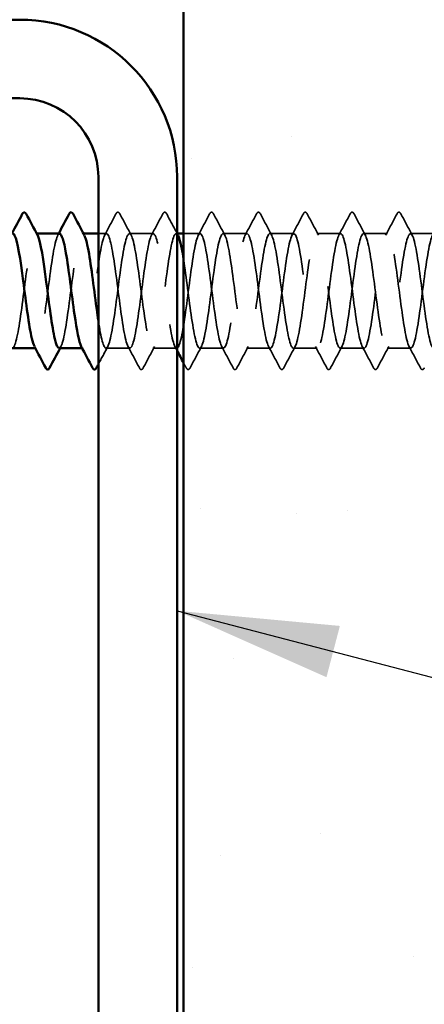
# Model space of a CAD drawing. Units: inches. Extents: x 0.6 to 33.4, y 0.6 to 21.4.
# Drawn here: x 8.9 to 9.4, y 9 to 10.2 of the extents above; entities that cross this region are included whole.
import ezdxf

# ---------------------------------------------------------------- set-up
doc = ezdxf.new("R2010")
doc.units = ezdxf.units.IN
doc.header["$LTSCALE"] = 2
doc.header["$MEASUREMENT"] = 0
doc.linetypes.add('DASHED', pattern=[0.2067, 0.1654, -0.0413])
for name, color, linetype, lineweight in [('Hatch (ANSI)', 7, 'Continuous', 18), ('Hidden (ANSI)', 7, 'DASHED', 35), ('Symbol (ANSI)', 7, 'Continuous', 25), ('Visible (ANSI)', 7, 'Continuous', 50)]:
    doc.layers.add(name, color=color, linetype=linetype, lineweight=lineweight)
doc.styles.add('Note Text (ANSI)', font='tahoma.ttf')
doc.dimstyles.new('Default (ANSI)$7', dxfattribs={"dimscale": 2, "dimtxt": 0.12, "dimasz": 0.098425, "dimexe": 0.125, "dimexo": 0.0625, "dimgap": 0.031496, "dimtad": 0, "dimtih": 1, "dimtoh": 1, "dimrnd": 1e-08, "dimzin": 4, "dimdsep": 46, "dimtxsty": 'Note Text (ANSI)', "dimcen": 0.09, "dimdle": 0.393701, "dimclrd": 256, "dimclre": 256, "dimclrt": 256, "dimadec": 0, "dimazin": 1, "dimtfac": 1, "dimtofl": 0, "dimtmove": 0, "dimatfit": 3, "dimfxl": 1, "dimtolj": 1, "dimtzin": 4, "dimlwd": -1, "dimlwe": -1, "dimarcsym": 0})

msp = doc.modelspace()

# ---------------------------------------------------------------- hatches: boundary and pattern name
at = {"layer": 'Hatch (ANSI)', "true_color": 0x804000}
h = msp.add_hatch(dxfattribs=at)
h.set_pattern_fill('AR-SAND', color=36, scale=0.25, angle=45, style=0)
h.paths.add_polyline_path([(9.579435, 17.801296), (9.579435, 4.863311), (1.71701, 4.863311), (1.71701, 5.363311), (9.079435, 5.363311), (9.079435, 17.801296)])

# ---------------------------------------------------------------- linework, layer by layer
at = {"layer": 'Hidden (ANSI)', "ltscale": 0.000956234}
for p, q in [((8.900087, 9.918249), (8.898978, 9.918249)), ((8.95723, 9.918249), (8.956121, 9.918249)), ((9.071516, 9.918249), (9.070407, 9.918249)), ((8.899549, 9.778249), (8.89844, 9.778249)), ((8.956692, 9.778249), (8.955583, 9.778249))]:
    msp.add_line(p, q, dxfattribs=at)
at = {"layer": 'Hidden (ANSI)', "ltscale": 0.00926}
msp.add_line((8.985264, 9.918249), (8.975435, 9.918249), dxfattribs=at)
at = {"layer": 'Hidden (ANSI)', "ltscale": 0.027654}
for p, q in [((9.042407, 9.918249), (9.013264, 9.918249)), ((9.156692, 9.918249), (9.127549, 9.918249)), ((9.213835, 9.918249), (9.184692, 9.918249)), ((9.270978, 9.918249), (9.241835, 9.918249)), ((9.328121, 9.918249), (9.298978, 9.918249)), ((9.385264, 9.918249), (9.356121, 9.918249)), ((9.013835, 9.778249), (8.984692, 9.778249)), ((9.070978, 9.778249), (9.041835, 9.778249)), ((9.128121, 9.778249), (9.098978, 9.778249)), ((9.185264, 9.778249), (9.156121, 9.778249)), ((9.242407, 9.778249), (9.213264, 9.778249)), ((9.299549, 9.778249), (9.270407, 9.778249)), ((9.356692, 9.778249), (9.327549, 9.778249))]:
    msp.add_line(p, q, dxfattribs=at)
at = {"layer": 'Hidden (ANSI)', "ltscale": 0.019056}
msp.add_line((9.099549, 9.918249), (9.079435, 9.918249), dxfattribs=at)
at = {"layer": 'Hidden (ANSI)', "ltscale": 0.028046}
for points in [[(8.983036, 9.91616), (8.987688, 9.924843), (8.992305, 9.933546), (8.996907, 9.942256)], [(9.00162, 9.942256), (9.006223, 9.933546), (9.010839, 9.924843), (9.015491, 9.91616)], [(9.040179, 9.91616), (9.044831, 9.924843), (9.049447, 9.933546), (9.05405, 9.942256)], [(9.097322, 9.91616), (9.101974, 9.924843), (9.10659, 9.933546), (9.111193, 9.942256)], [(9.115906, 9.942256), (9.120509, 9.933546), (9.125125, 9.924843), (9.129777, 9.91616)], [(9.154465, 9.91616), (9.159117, 9.924843), (9.163733, 9.933546), (9.168336, 9.942256)], [(9.173049, 9.942256), (9.177651, 9.933546), (9.182268, 9.924843), (9.18692, 9.91616)], [(9.211608, 9.91616), (9.21626, 9.924843), (9.220876, 9.933546), (9.225478, 9.942256)], [(9.230192, 9.942256), (9.234794, 9.933546), (9.239411, 9.924843), (9.244063, 9.91616)], [(9.26875, 9.91616), (9.273402, 9.924843), (9.278019, 9.933546), (9.282621, 9.942256)], [(9.287335, 9.942256), (9.291937, 9.933546), (9.296554, 9.924843), (9.301206, 9.91616)], [(9.325893, 9.91616), (9.330545, 9.924843), (9.335162, 9.933546), (9.339764, 9.942256)], [(9.344478, 9.942256), (9.34908, 9.933546), (9.353696, 9.924843), (9.358348, 9.91616)], [(9.025478, 9.754243), (9.020876, 9.762953), (9.01626, 9.771656), (9.011608, 9.780339)], [(9.044063, 9.780339), (9.039411, 9.771656), (9.034794, 9.762953), (9.030192, 9.754243)], [(9.101206, 9.780339), (9.096554, 9.771656), (9.091937, 9.762953), (9.087335, 9.754243)], [(9.139764, 9.754243), (9.135162, 9.762953), (9.130545, 9.771656), (9.125893, 9.780339)], [(9.158348, 9.780339), (9.153696, 9.771656), (9.14908, 9.762953), (9.144478, 9.754243)], [(9.196907, 9.754243), (9.192305, 9.762953), (9.187688, 9.771656), (9.183036, 9.780339)], [(9.215491, 9.780339), (9.210839, 9.771656), (9.206223, 9.762953), (9.20162, 9.754243)], [(9.25405, 9.754243), (9.249447, 9.762953), (9.244831, 9.771656), (9.240179, 9.780339)], [(9.272634, 9.780339), (9.267982, 9.771656), (9.263366, 9.762953), (9.258763, 9.754243)], [(9.311193, 9.754243), (9.30659, 9.762953), (9.301974, 9.771656), (9.297322, 9.780339)], [(9.329777, 9.780339), (9.325125, 9.771656), (9.320509, 9.762953), (9.315906, 9.754243)], [(9.368336, 9.754243), (9.363733, 9.762953), (9.359117, 9.771656), (9.354465, 9.780339)]]:
    msp.add_open_spline(points, degree=3, dxfattribs=at)
at = {"layer": 'Hidden (ANSI)', "ltscale": 0.033267}
for points in [[(8.996907, 9.942256), (8.997497, 9.943371), (8.99817, 9.944204), (9.000262, 9.944294), (9.001004, 9.943423), (9.00162, 9.942256)], [(9.05405, 9.942256), (9.054639, 9.943371), (9.055312, 9.944204), (9.057405, 9.944294), (9.058146, 9.943423), (9.058763, 9.942256)], [(9.111193, 9.942256), (9.111782, 9.943371), (9.112455, 9.944204), (9.114548, 9.944294), (9.115289, 9.943423), (9.115906, 9.942256)], [(9.168336, 9.942256), (9.168925, 9.943371), (9.169598, 9.944204), (9.17169, 9.944294), (9.172432, 9.943423), (9.173049, 9.942256)], [(9.225478, 9.942256), (9.226068, 9.943371), (9.226741, 9.944204), (9.228833, 9.944294), (9.229575, 9.943423), (9.230192, 9.942256)], [(9.282621, 9.942256), (9.283211, 9.943371), (9.283884, 9.944204), (9.285976, 9.944294), (9.286718, 9.943423), (9.287335, 9.942256)], [(9.339764, 9.942256), (9.340354, 9.943371), (9.341027, 9.944204), (9.343119, 9.944294), (9.343861, 9.943423), (9.344478, 9.942256)], [(9.030192, 9.754243), (9.029602, 9.753127), (9.028929, 9.752295), (9.026837, 9.752205), (9.026095, 9.753076), (9.025478, 9.754243)], [(9.087335, 9.754243), (9.086745, 9.753127), (9.086072, 9.752295), (9.08398, 9.752205), (9.083238, 9.753076), (9.082621, 9.754243)], [(9.144478, 9.754243), (9.143888, 9.753127), (9.143215, 9.752295), (9.141123, 9.752205), (9.140381, 9.753076), (9.139764, 9.754243)], [(9.20162, 9.754243), (9.201031, 9.753127), (9.200358, 9.752295), (9.198266, 9.752205), (9.197524, 9.753076), (9.196907, 9.754243)], [(9.258763, 9.754243), (9.258174, 9.753127), (9.257501, 9.752295), (9.255408, 9.752205), (9.254667, 9.753076), (9.25405, 9.754243)], [(9.315906, 9.754243), (9.315317, 9.753127), (9.314644, 9.752295), (9.312551, 9.752205), (9.31181, 9.753076), (9.311193, 9.754243)], [(9.373049, 9.754243), (9.372459, 9.753127), (9.371786, 9.752295), (9.369694, 9.752205), (9.368952, 9.753076), (9.368336, 9.754243)]]:
    msp.add_open_spline(points, degree=3, knots=[0, 0, 0, 0, 0.054259337, 0.054259337, 0.111032821, 0.111032821, 0.111032821, 0.111032821], dxfattribs=at)
at = {"layer": 'Hidden (ANSI)', "ltscale": 0.025626}
msp.add_open_spline([(9.058763, 9.942256), (9.06297, 9.934294), (9.067189, 9.926339), (9.071435, 9.9184)], degree=3, dxfattribs=at)
at = {"layer": 'Hidden (ANSI)', "ltscale": 0.227042}
msp.add_open_spline([(8.870407, 9.778252), (8.873798, 9.778318), (8.877189, 9.794188), (8.880581, 9.817668), (8.884057, 9.841739), (8.887534, 9.872502), (8.89101, 9.89306), (8.894409, 9.913155), (8.897807, 9.922435), (8.901206, 9.916158)], degree=3, knots=[-271.74776454, -271.74776454, -271.74776454, -271.74776454, -270.62908245, -270.62908245, -270.62908245, -269.48227459, -269.48227459, -269.48227459, -268.36123288, -268.36123288, -268.36123288, -268.36123288], dxfattribs=at)
at = {"layer": 'Hidden (ANSI)', "ltscale": 0.22705}
msp.add_open_spline([(8.928121, 9.918073), (8.927224, 9.918149), (8.926326, 9.91722), (8.925429, 9.915205), (8.921952, 9.907399), (8.918476, 9.883723), (8.914999, 9.857183), (8.911522, 9.830643), (8.908046, 9.802676), (8.904569, 9.788644), (8.902153, 9.778894), (8.899738, 9.77624), (8.897322, 9.78056)], degree=3, knots=[262.32298657, 262.32298657, 262.32298657, 262.32298657, 262.61900053, 262.61900053, 262.61900053, 263.76580839, 263.76580839, 263.76580839, 264.91261626, 264.91261626, 264.91261626, 265.70951823, 265.70951823, 265.70951823, 265.70951823], dxfattribs=at)
at = {"layer": 'Hidden (ANSI)', "ltscale": 0.002157}
for points in [[(8.925893, 9.91616), (8.926266, 9.916856), (8.926639, 9.917553), (8.927012, 9.918249)], [(8.929777, 9.780339), (8.929404, 9.779642), (8.929031, 9.778946), (8.928659, 9.778249)]]:
    msp.add_open_spline(points, degree=3, dxfattribs=at)
at = {"layer": 'Hidden (ANSI)', "ltscale": 0.227043}
msp.add_open_spline([(8.927549, 9.778558), (8.929276, 9.778555), (8.931003, 9.782133), (8.932729, 9.789299), (8.936206, 9.803728), (8.939682, 9.831926), (8.943159, 9.858402), (8.946635, 9.884878), (8.950112, 9.908198), (8.953589, 9.915553), (8.955175, 9.91891), (8.956762, 9.918858), (8.958348, 9.915868)], degree=3, knots=[-265.46457923, -265.46457923, -265.46457923, -265.46457923, -264.89504314, -264.89504314, -264.89504314, -263.74823528, -263.74823528, -263.74823528, -262.60142742, -262.60142742, -262.60142742, -262.07804757, -262.07804757, -262.07804757, -262.07804757], dxfattribs=at)
at = {"layer": 'Hidden (ANSI)', "ltscale": 1.064322}
msp.add_open_spline([(9.579435, 9.792283), (9.576981, 9.803705), (9.574526, 9.821097), (9.572072, 9.839853), (9.568595, 9.866418), (9.565118, 9.894282), (9.561642, 9.908136), (9.558165, 9.921991), (9.554689, 9.921087), (9.551212, 9.90592), (9.547736, 9.890754), (9.544259, 9.862147), (9.540782, 9.835814), (9.537306, 9.809481), (9.533829, 9.786847), (9.530353, 9.780346), (9.526876, 9.773845), (9.5234, 9.78383), (9.519923, 9.804814), (9.516446, 9.825798), (9.51297, 9.856647), (9.509493, 9.880414), (9.506017, 9.90418), (9.50254, 9.919578), (9.499063, 9.918149), (9.495587, 9.91672), (9.49211, 9.898541), (9.488634, 9.873598), (9.485157, 9.848656), (9.481681, 9.8183), (9.478204, 9.799206), (9.474727, 9.780113), (9.471251, 9.773315), (9.467774, 9.782548), (9.464298, 9.79178), (9.460821, 9.816543), (9.457345, 9.843233), (9.453868, 9.869923), (9.450391, 9.897095), (9.446915, 9.909823), (9.443438, 9.922551), (9.439962, 9.920146), (9.436485, 9.903929), (9.433009, 9.887711), (9.429532, 9.85856), (9.426055, 9.832488), (9.422579, 9.806416), (9.419102, 9.784836), (9.415626, 9.779601), (9.412149, 9.774367), (9.408673, 9.785762), (9.405196, 9.807527), (9.401719, 9.829292), (9.398243, 9.860248), (9.394766, 9.883391), (9.39129, 9.906533), (9.387813, 9.920609), (9.384337, 9.917886), (9.38086, 9.915162), (9.377383, 9.895787), (9.373907, 9.870404), (9.37043, 9.845021), (9.366954, 9.815004), (9.363477, 9.796842), (9.360001, 9.77868), (9.356524, 9.773357), (9.353047, 9.783796), (9.349571, 9.794236), (9.346094, 9.819873), (9.342618, 9.846625), (9.339141, 9.873376), (9.335664, 9.899794), (9.332188, 9.911366), (9.328711, 9.922937), (9.325235, 9.919036), (9.321758, 9.901806), (9.318282, 9.884575), (9.314805, 9.854948), (9.311328, 9.829199), (9.307852, 9.80345), (9.304375, 9.782974), (9.300899, 9.779018), (9.297422, 9.775063), (9.293946, 9.787842), (9.290469, 9.810336), (9.286992, 9.832831), (9.283516, 9.863822), (9.280039, 9.886286), (9.276563, 9.908749), (9.273086, 9.921469), (9.26961, 9.917458), (9.266133, 9.913447), (9.262656, 9.892922), (9.25918, 9.867158), (9.255703, 9.841394), (9.252227, 9.811786), (9.24875, 9.794598), (9.245274, 9.777411), (9.241797, 9.773574), (9.23832, 9.785197), (9.234844, 9.796819), (9.231367, 9.82327), (9.227891, 9.850021), (9.224414, 9.876771), (9.220938, 9.902372), (9.217461, 9.912759), (9.213984, 9.923147), (9.210508, 9.91776), (9.207031, 9.899557), (9.203555, 9.881353), (9.200078, 9.85132), (9.196602, 9.825955), (9.193125, 9.800589), (9.189648, 9.781265), (9.186172, 9.778598), (9.182695, 9.77593), (9.179219, 9.790064), (9.175742, 9.813235), (9.172266, 9.836405), (9.168789, 9.867359), (9.165312, 9.889091), (9.161836, 9.910823), (9.158359, 9.922157), (9.154883, 9.916868), (9.151406, 9.911579), (9.147929, 9.889951), (9.144453, 9.863867), (9.140976, 9.837783), (9.1375, 9.808653), (9.134023, 9.792481), (9.130547, 9.776308), (9.12707, 9.773968), (9.123593, 9.786745), (9.120117, 9.799523), (9.11664, 9.826726), (9.113164, 9.853412), (9.109687, 9.880098), (9.106211, 9.904822), (9.102734, 9.914001), (9.099257, 9.923181), (9.095781, 9.91632), (9.092304, 9.897187), (9.088828, 9.878054), (9.085351, 9.847685), (9.081875, 9.822763), (9.078398, 9.797841), (9.074921, 9.779714), (9.071445, 9.778341), (9.067968, 9.776968), (9.064492, 9.792423), (9.061015, 9.816216), (9.057539, 9.840008), (9.054062, 9.87085), (9.050585, 9.8918), (9.047109, 9.912749), (9.043632, 9.922672), (9.040156, 9.916116), (9.036679, 9.909561), (9.033203, 9.886883), (9.029726, 9.860539), (9.026249, 9.834196), (9.022773, 9.805614), (9.019296, 9.790495), (9.01582, 9.775375), (9.012343, 9.774536), (9.008867, 9.788439), (9.00539, 9.802341), (9.001913, 9.830233), (8.998437, 9.856792), (8.99496, 9.883351), (8.991484, 9.907139), (8.988007, 9.915089), (8.984531, 9.923038), (8.981054, 9.91472), (8.977577, 9.894702), (8.974101, 9.874684), (8.970624, 9.844052), (8.967148, 9.819631), (8.963671, 9.795211), (8.960194, 9.778325), (8.956718, 9.778249), (8.955967, 9.778233), (8.955216, 9.779002), (8.954465, 9.780462)], degree=3, knots=[190.70724044, 190.70724044, 190.70724044, 190.70724044, 191.51691305, 191.51691305, 191.51691305, 192.66372091, 192.66372091, 192.66372091, 193.81052878, 193.81052878, 193.81052878, 194.95733664, 194.95733664, 194.95733664, 196.1041445, 196.1041445, 196.1041445, 197.25095236, 197.25095236, 197.25095236, 198.39776023, 198.39776023, 198.39776023, 199.54456809, 199.54456809, 199.54456809, 200.69137595, 200.69137595, 200.69137595, 201.83818382, 201.83818382, 201.83818382, 202.98499168, 202.98499168, 202.98499168, 204.13179954, 204.13179954, 204.13179954, 205.2786074, 205.2786074, 205.2786074, 206.42541527, 206.42541527, 206.42541527, 207.57222313, 207.57222313, 207.57222313, 208.71903099, 208.71903099, 208.71903099, 209.86583885, 209.86583885, 209.86583885, 211.01264672, 211.01264672, 211.01264672, 212.15945458, 212.15945458, 212.15945458, 213.30626244, 213.30626244, 213.30626244, 214.4530703, 214.4530703, 214.4530703, 215.59987817, 215.59987817, 215.59987817, 216.74668603, 216.74668603, 216.74668603, 217.89349389, 217.89349389, 217.89349389, 219.04030175, 219.04030175, 219.04030175, 220.18710962, 220.18710962, 220.18710962, 221.33391748, 221.33391748, 221.33391748, 222.48072534, 222.48072534, 222.48072534, 223.6275332, 223.6275332, 223.6275332, 224.77434107, 224.77434107, 224.77434107, 225.92114893, 225.92114893, 225.92114893, 227.06795679, 227.06795679, 227.06795679, 228.21476465, 228.21476465, 228.21476465, 229.36157252, 229.36157252, 229.36157252, 230.50838038, 230.50838038, 230.50838038, 231.65518824, 231.65518824, 231.65518824, 232.80199611, 232.80199611, 232.80199611, 233.94880397, 233.94880397, 233.94880397, 235.09561183, 235.09561183, 235.09561183, 236.24241969, 236.24241969, 236.24241969, 237.38922756, 237.38922756, 237.38922756, 238.53603542, 238.53603542, 238.53603542, 239.68284328, 239.68284328, 239.68284328, 240.82965114, 240.82965114, 240.82965114, 241.97645901, 241.97645901, 241.97645901, 243.12326687, 243.12326687, 243.12326687, 244.27007473, 244.27007473, 244.27007473, 245.41688259, 245.41688259, 245.41688259, 246.56369046, 246.56369046, 246.56369046, 247.71049832, 247.71049832, 247.71049832, 248.85730618, 248.85730618, 248.85730618, 250.00411404, 250.00411404, 250.00411404, 251.15092191, 251.15092191, 251.15092191, 252.29772977, 252.29772977, 252.29772977, 253.44453763, 253.44453763, 253.44453763, 254.59134549, 254.59134549, 254.59134549, 255.73815336, 255.73815336, 255.73815336, 256.88496122, 256.88496122, 256.88496122, 258.03176908, 258.03176908, 258.03176908, 259.17857694, 259.17857694, 259.17857694, 259.42633292, 259.42633292, 259.42633292, 259.42633292], dxfattribs=at)
at = {"layer": 'Hidden (ANSI)', "ltscale": 0.910398}
msp.add_open_spline([(8.975435, 9.811516), (8.978583, 9.791066), (8.98173, 9.77777), (8.984878, 9.778264), (8.988354, 9.778809), (8.991831, 9.796149), (8.995307, 9.820758), (8.998784, 9.845367), (9.002261, 9.875912), (9.005737, 9.895615), (9.009214, 9.915318), (9.01269, 9.92311), (9.016167, 9.914713), (9.019643, 9.906315), (9.02312, 9.882182), (9.026597, 9.85557), (9.030073, 9.828957), (9.03355, 9.801307), (9.037026, 9.787809), (9.040503, 9.77431), (9.04398, 9.775693), (9.047456, 9.791199), (9.050933, 9.806704), (9.054409, 9.835492), (9.057886, 9.861749), (9.061362, 9.888005), (9.064839, 9.910309), (9.068316, 9.916407), (9.069755, 9.918932), (9.071195, 9.918622), (9.072634, 9.915884)], degree=3, knots=[-260.19926994, -260.19926994, -260.19926994, -260.19926994, -259.16100383, -259.16100383, -259.16100383, -258.01419597, -258.01419597, -258.01419597, -256.8673881, -256.8673881, -256.8673881, -255.72058024, -255.72058024, -255.72058024, -254.57377238, -254.57377238, -254.57377238, -253.42696452, -253.42696452, -253.42696452, -252.28015665, -252.28015665, -252.28015665, -251.13334879, -251.13334879, -251.13334879, -249.98654093, -249.98654093, -249.98654093, -249.51167696, -249.51167696, -249.51167696, -249.51167696], dxfattribs=at)
at = {"layer": 'Hidden (ANSI)', "ltscale": 1.0563}
msp.add_open_spline([(9.079435, 9.886493), (9.082682, 9.865536), (9.085928, 9.837141), (9.089175, 9.815127), (9.092652, 9.791553), (9.096128, 9.776573), (9.099605, 9.778415), (9.103081, 9.780258), (9.106558, 9.798823), (9.110034, 9.823912), (9.113511, 9.849002), (9.116988, 9.879258), (9.120464, 9.898059), (9.123941, 9.91686), (9.127417, 9.923189), (9.130894, 9.913569), (9.13437, 9.903949), (9.137847, 9.878901), (9.141324, 9.852185), (9.1448, 9.825468), (9.148277, 9.79853), (9.151753, 9.786167), (9.15523, 9.773805), (9.158706, 9.776688), (9.162183, 9.793233), (9.16566, 9.809778), (9.169136, 9.839088), (9.172613, 9.865064), (9.176089, 9.891039), (9.179566, 9.912273), (9.183042, 9.917101), (9.186519, 9.921928), (9.189996, 9.910089), (9.193472, 9.888085), (9.196949, 9.866082), (9.200425, 9.835107), (9.203902, 9.812175), (9.207378, 9.789243), (9.210855, 9.775596), (9.214332, 9.778731), (9.217808, 9.781866), (9.221285, 9.801613), (9.224761, 9.827124), (9.228238, 9.852635), (9.231715, 9.88253), (9.235191, 9.900385), (9.238668, 9.918241), (9.242144, 9.923091), (9.245621, 9.912272), (9.249097, 9.901452), (9.252574, 9.875549), (9.256051, 9.848791), (9.259527, 9.822033), (9.263004, 9.795869), (9.26648, 9.784672), (9.269957, 9.773475), (9.273433, 9.777851), (9.27691, 9.795397), (9.280387, 9.812942), (9.283863, 9.842706), (9.28734, 9.868339), (9.290816, 9.893972), (9.294293, 9.914086), (9.297769, 9.917632), (9.301246, 9.921178), (9.304723, 9.907963), (9.308199, 9.885247), (9.311676, 9.862531), (9.315152, 9.831544), (9.318629, 9.809308), (9.322105, 9.787072), (9.325582, 9.774791), (9.329059, 9.779211), (9.332535, 9.783631), (9.336012, 9.804513), (9.339488, 9.830385), (9.342965, 9.856258), (9.346441, 9.885721), (9.349918, 9.902589), (9.353395, 9.919458), (9.356871, 9.922818), (9.360348, 9.910824), (9.363824, 9.89883), (9.367301, 9.872132), (9.370777, 9.845395), (9.374254, 9.818659), (9.377731, 9.793331), (9.381207, 9.783326), (9.384684, 9.773321), (9.38816, 9.77918), (9.391637, 9.797685), (9.395113, 9.816189), (9.39859, 9.846337), (9.402067, 9.871568), (9.405543, 9.896798), (9.40902, 9.915745), (9.412496, 9.918), (9.415973, 9.920255), (9.41945, 9.905697), (9.422926, 9.882322), (9.426403, 9.858947), (9.429879, 9.828021), (9.433356, 9.806533), (9.436832, 9.785045), (9.440309, 9.774158), (9.443786, 9.779853), (9.447262, 9.785547), (9.450739, 9.807515), (9.454215, 9.833689), (9.457692, 9.859862), (9.461168, 9.888825), (9.464645, 9.904665), (9.468122, 9.920506), (9.471598, 9.922368), (9.475075, 9.909229), (9.478551, 9.896089), (9.482028, 9.868659), (9.485504, 9.842007), (9.488981, 9.815355), (9.492458, 9.790923), (9.495934, 9.782133), (9.499411, 9.773344), (9.502887, 9.780672), (9.506364, 9.800092), (9.50984, 9.819512), (9.513317, 9.849973), (9.516794, 9.874741), (9.52027, 9.89951), (9.523747, 9.917245), (9.527223, 9.918204), (9.5307, 9.919164), (9.534176, 9.903295), (9.537653, 9.879316), (9.54113, 9.855337), (9.544606, 9.824545), (9.548083, 9.803856), (9.551559, 9.783167), (9.555036, 9.7737), (9.558512, 9.780656), (9.561989, 9.787612), (9.565466, 9.810614), (9.568942, 9.837027), (9.572419, 9.863439), (9.575895, 9.891832), (9.579372, 9.906609), (9.581888, 9.917302), (9.584404, 9.920445), (9.58692, 9.915963)], degree=3, knots=[-248.76387268, -248.76387268, -248.76387268, -248.76387268, -247.6929252, -247.6929252, -247.6929252, -246.54611734, -246.54611734, -246.54611734, -245.39930948, -245.39930948, -245.39930948, -244.25250162, -244.25250162, -244.25250162, -243.10569375, -243.10569375, -243.10569375, -241.95888589, -241.95888589, -241.95888589, -240.81207803, -240.81207803, -240.81207803, -239.66527016, -239.66527016, -239.66527016, -238.5184623, -238.5184623, -238.5184623, -237.37165444, -237.37165444, -237.37165444, -236.22484658, -236.22484658, -236.22484658, -235.07803871, -235.07803871, -235.07803871, -233.93123085, -233.93123085, -233.93123085, -232.78442299, -232.78442299, -232.78442299, -231.63761513, -231.63761513, -231.63761513, -230.49080726, -230.49080726, -230.49080726, -229.3439994, -229.3439994, -229.3439994, -228.19719154, -228.19719154, -228.19719154, -227.05038368, -227.05038368, -227.05038368, -225.90357581, -225.90357581, -225.90357581, -224.75676795, -224.75676795, -224.75676795, -223.60996009, -223.60996009, -223.60996009, -222.46315223, -222.46315223, -222.46315223, -221.31634436, -221.31634436, -221.31634436, -220.1695365, -220.1695365, -220.1695365, -219.02272864, -219.02272864, -219.02272864, -217.87592078, -217.87592078, -217.87592078, -216.72911291, -216.72911291, -216.72911291, -215.58230505, -215.58230505, -215.58230505, -214.43549719, -214.43549719, -214.43549719, -213.28868933, -213.28868933, -213.28868933, -212.14188146, -212.14188146, -212.14188146, -210.9950736, -210.9950736, -210.9950736, -209.84826574, -209.84826574, -209.84826574, -208.70145788, -208.70145788, -208.70145788, -207.55465001, -207.55465001, -207.55465001, -206.40784215, -206.40784215, -206.40784215, -205.26103429, -205.26103429, -205.26103429, -204.11422642, -204.11422642, -204.11422642, -202.96741856, -202.96741856, -202.96741856, -201.8206107, -201.8206107, -201.8206107, -200.67380284, -200.67380284, -200.67380284, -199.52699497, -199.52699497, -199.52699497, -198.38018711, -198.38018711, -198.38018711, -197.23337925, -197.23337925, -197.23337925, -196.08657139, -196.08657139, -196.08657139, -194.93976352, -194.93976352, -194.93976352, -193.79295566, -193.79295566, -193.79295566, -192.96300919, -192.96300919, -192.96300919, -192.96300919], dxfattribs=at)
at = {"layer": 'Hidden (ANSI)', "ltscale": 0.023185}
msp.add_open_spline([(8.98692, 9.780339), (8.983071, 9.773155), (8.979247, 9.765958), (8.975435, 9.758755)], degree=3, dxfattribs=at)
at = {"layer": 'Hidden (ANSI)', "ltscale": 0.005322}
msp.add_open_spline([(9.071435, 9.775318), (9.070541, 9.776992), (9.069647, 9.778666), (9.06875, 9.780339)], degree=3, dxfattribs=at)
at = {"layer": 'Hidden (ANSI)', "ltscale": 0.00639}
msp.add_open_spline([(9.082621, 9.754243), (9.08156, 9.756251), (9.080498, 9.758259), (9.079435, 9.760266)], degree=3, dxfattribs=at)
at = {"layer": 'Visible (ANSI)', "color": 36, "true_color": 0x804000}
msp.add_line((9.079435, 5.363311), (9.079435, 17.801296), dxfattribs=at)
at = {"layer": 'Visible (ANSI)', "color": 8, "true_color": 0x808080}
for p, q in [((8.879435, 10.179311), (4.463435, 10.179311)), ((4.463435, 10.083311), (8.879435, 10.083311)), ((8.975435, 9.987311), (8.975435, 7.971311)), ((9.071435, 7.971311), (9.071435, 9.987311))]:
    msp.add_line(p, q, dxfattribs=at)
at = {"layer": 'Visible (ANSI)'}
for p, q in [((8.928121, 9.918249), (8.900087, 9.918249)), ((8.975435, 9.918249), (8.95723, 9.918249)), ((9.079435, 9.918249), (9.071516, 9.918249)), ((8.89844, 9.778249), (8.870407, 9.778249)), ((8.955583, 9.778249), (8.927549, 9.778249))]:
    msp.add_line(p, q, dxfattribs=at)
at = {"layer": 'Visible (ANSI)', "color": 8, "true_color": 0x808080}
for radius in [0.192, 0.096]:
    msp.add_arc((8.879435, 9.987311), radius, 0, 90, dxfattribs=at)
at = {"layer": 'Visible (ANSI)'}
for points in [[(8.869869, 9.918249), (8.874143, 9.926239), (8.878388, 9.934244), (8.882621, 9.942256)], [(8.887335, 9.942256), (8.891937, 9.933546), (8.896554, 9.924843), (8.901206, 9.91616)], [(8.927012, 9.918249), (8.931286, 9.926239), (8.935531, 9.934244), (8.939764, 9.942256)], [(8.944478, 9.942256), (8.94908, 9.933546), (8.953696, 9.924843), (8.958348, 9.91616)], [(9.071435, 9.9184), (9.071835, 9.917653), (9.072234, 9.916906), (9.072634, 9.91616)], [(8.911193, 9.754243), (8.90659, 9.762953), (8.901974, 9.771656), (8.897322, 9.780339)], [(8.928659, 9.778249), (8.924385, 9.77026), (8.92014, 9.762254), (8.915906, 9.754243)], [(8.968336, 9.754243), (8.963733, 9.762953), (8.959117, 9.771656), (8.954465, 9.780339)], [(9.079435, 9.760266), (9.076776, 9.765288), (9.074111, 9.770306), (9.071435, 9.775318)], [(8.975435, 9.758755), (8.974639, 9.757251), (8.973844, 9.755747), (8.973049, 9.754243)]]:
    msp.add_open_spline(points, degree=3, dxfattribs=at)
for points, knots in [([(8.882621, 9.942256), (8.883211, 9.943371), (8.883884, 9.944204), (8.885976, 9.944294), (8.886718, 9.943423), (8.887335, 9.942256)], [0, 0, 0, 0, 0.054259337, 0.054259337, 0.111032821, 0.111032821, 0.111032821, 0.111032821]), ([(8.939764, 9.942256), (8.940354, 9.943371), (8.941027, 9.944204), (8.943119, 9.944294), (8.943861, 9.943423), (8.944478, 9.942256)], [0, 0, 0, 0, 0.054259337, 0.054259337, 0.111032821, 0.111032821, 0.111032821, 0.111032821]), ([(8.897322, 9.78056), (8.896261, 9.782456), (8.8952, 9.785698), (8.89414, 9.790273), (8.890663, 9.805268), (8.887186, 9.833782), (8.88371, 9.860151), (8.880233, 9.88652), (8.876757, 9.909317), (8.87328, 9.916018), (8.872513, 9.917498), (8.871745, 9.918175), (8.870978, 9.918108)], [265.70951823, 265.70951823, 265.70951823, 265.70951823, 266.05942412, 266.05942412, 266.05942412, 267.20623198, 267.20623198, 267.20623198, 268.35303985, 268.35303985, 268.35303985, 268.60617188, 268.60617188, 268.60617188, 268.60617188]), ([(8.954465, 9.780462), (8.951739, 9.785762), (8.949014, 9.800176), (8.946288, 9.819272), (8.942812, 9.84363), (8.939335, 9.874289), (8.935858, 9.894406), (8.933279, 9.909331), (8.9307, 9.917854), (8.928121, 9.918073)], [259.42633292, 259.42633292, 259.42633292, 259.42633292, 260.32538481, 260.32538481, 260.32538481, 261.47219267, 261.47219267, 261.47219267, 262.32298657, 262.32298657, 262.32298657, 262.32298657]), ([(8.901206, 9.916158), (8.901284, 9.916013), (8.901362, 9.915861), (8.90144, 9.9157), (8.904917, 9.908544), (8.908393, 9.885382), (8.91187, 9.858937), (8.915346, 9.832492), (8.918823, 9.804196), (8.922299, 9.789592), (8.924049, 9.782241), (8.925799, 9.77856), (8.927549, 9.778558)], [-268.36123288, -268.36123288, -268.36123288, -268.36123288, -268.33546673, -268.33546673, -268.33546673, -267.18865887, -267.18865887, -267.18865887, -266.041851, -266.041851, -266.041851, -265.46457923, -265.46457923, -265.46457923, -265.46457923]), ([(8.958348, 9.915868), (8.960238, 9.912307), (8.962128, 9.904577), (8.964018, 9.893474), (8.967495, 9.87305), (8.970971, 9.842316), (8.974448, 9.818156), (8.974777, 9.81587), (8.975106, 9.813654), (8.975435, 9.811516)], [-262.07804757, -262.07804757, -262.07804757, -262.07804757, -261.45461955, -261.45461955, -261.45461955, -260.30781169, -260.30781169, -260.30781169, -260.19926994, -260.19926994, -260.19926994, -260.19926994]), ([(9.072634, 9.915884), (9.074671, 9.91201), (9.076708, 9.903274), (9.078745, 9.89083), (9.078975, 9.889425), (9.079205, 9.887978), (9.079435, 9.886493)], [-249.511676959, -249.511676959, -249.511676959, -249.511676959, -248.839733066, -248.839733066, -248.839733066, -248.763872682, -248.763872682, -248.763872682, -248.763872682]), ([(8.915906, 9.754243), (8.915317, 9.753127), (8.914644, 9.752295), (8.912551, 9.752205), (8.91181, 9.753076), (8.911193, 9.754243)], [0, 0, 0, 0, 0.054259337, 0.054259337, 0.111032821, 0.111032821, 0.111032821, 0.111032821]), ([(8.973049, 9.754243), (8.972459, 9.753127), (8.971786, 9.752295), (8.969694, 9.752205), (8.968952, 9.753076), (8.968336, 9.754243)], [0, 0, 0, 0, 0.054259337, 0.054259337, 0.111032821, 0.111032821, 0.111032821, 0.111032821])]:
    msp.add_open_spline(points, degree=3, knots=knots, dxfattribs=at)

# ---------------------------------------------------------------- leaders
at = {"layer": 'Symbol (ANSI)', "annotation_type": 0, "has_hookline": 1, "hookline_direction": 0}
for points, text_width in [([(4.263435, 12.336636), (14.583796, 9.60717)], 1.989953), ([(9.071435, 9.457719), (14.590407, 8.014782)], 2.229953)]:
    msp.add_leader(points, dimstyle='Default (ANSI)$7', override={"dimtad": 0}, dxfattribs=dict(at, text_width=text_width))

doc.saveas('drawing.dxf')
